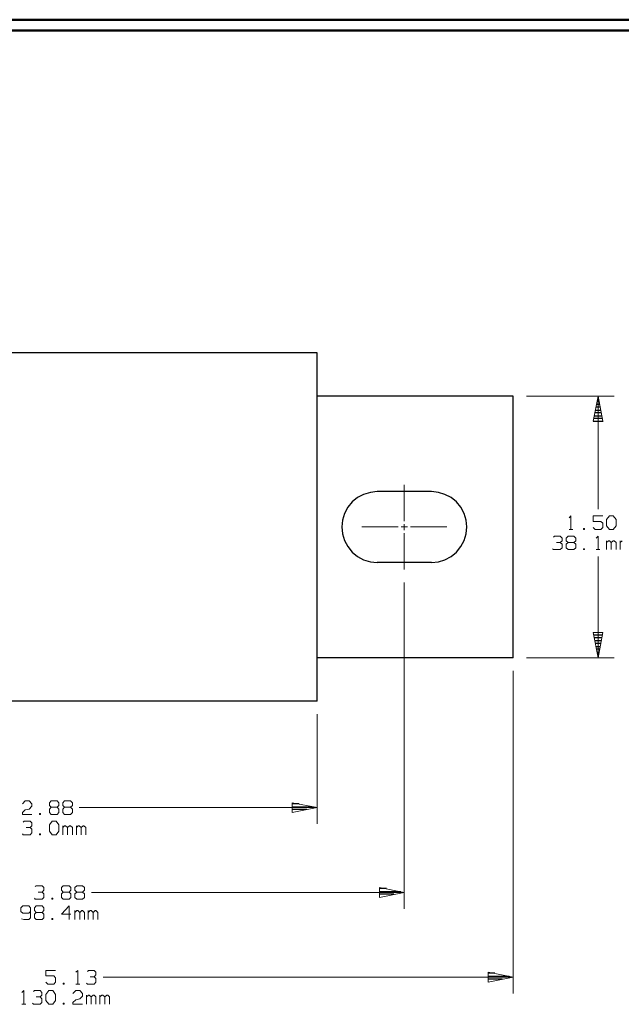
# Model space of a CAD drawing. Units: inches. Extents: x -3.57 to 3.55, y -2.65 to 2.89.
# Drawn here: x -1.46 to 0.65, y -0.68 to 2.76 of the extents above; entities that cross this region are included whole.
import ezdxf

# ---------------------------------------------------------------- set-up
doc = ezdxf.new("R2010")
doc.units = ezdxf.units.IN
doc.header["$MEASUREMENT"] = 0
doc.layers.add('Layer 1', color=7, linetype='Continuous')

msp = doc.modelspace()

# ---------------------------------------------------------------- linework, layer by layer
at = {"layer": 'Layer 1', "lineweight": 50}
for points in [[(3.5521, 2.7597), (3.5521, 2.7597), (-3.5667, 2.7597), (-3.5667, 2.7597)], [(3.5146, 2.7215), (3.5146, 2.7215), (-3.5285, 2.7215), (-3.5285, 2.7215)]]:
    msp.add_open_spline(points, degree=3, dxfattribs=at)
at = {"layer": 'Layer 1', "lineweight": 25}
for points in [[(-0.4167, 1.5951), (-0.4167, 1.5951), (-2.1681, 1.5951), (-2.1681, 1.5951)], [(-0.4167, 0.3771), (-0.4167, 0.3771), (-0.4167, 1.5951), (-0.4167, 1.5951)], [(0.2688, 1.4431), (0.2688, 1.4431), (-0.4167, 1.4431), (-0.4167, 1.4431)], [(0.2688, 0.5292), (0.2688, 0.5292), (0.2688, 1.4431), (0.2688, 1.4431)], [(0.5604, 1.4153), (0.5604, 1.4153), (0.5708, 1.4153), (0.5708, 1.4153)], [(0.5688, 1.425), (0.5688, 1.425), (0.5625, 1.425), (0.5625, 1.425)], [(0.5639, 1.4354), (0.5639, 1.4354), (0.5674, 1.4354), (0.5674, 1.4354)], [(0.5771, 1.3854), (0.5771, 1.3854), (0.5542, 1.3854), (0.5542, 1.3854)], [(0.5563, 1.3951), (0.5563, 1.3951), (0.575, 1.3951), (0.575, 1.3951)], [(0.5729, 1.4056), (0.5729, 1.4056), (0.5583, 1.4056), (0.5583, 1.4056)], [(0.5486, 1.3556), (0.5486, 1.3556), (0.5833, 1.3556), (0.5833, 1.3556)], [(0.5813, 1.3653), (0.5813, 1.3653), (0.55, 1.3653), (0.55, 1.3653)], [(0.5521, 1.375), (0.5521, 1.375), (0.5792, 1.375), (0.5792, 1.375)], [(-0.0174, 1.1097), (-0.0174, 1.1097), (-0.2069, 1.1097), (-0.2069, 1.1097)], [(-0.2076, 0.9854), (-0.2076, 0.9854), (-0.2076, 0.9854), (-0.2076, 0.9854)], [(-0.1125, 0.9854), (-0.1125, 0.9854), (-0.1125, 0.9854), (-0.1125, 0.9854)], [(-0.0174, 0.9854), (-0.0174, 0.9854), (-0.0174, 0.9854), (-0.0174, 0.9854)], [(-0.0174, 0.9854), (-0.0174, 0.9854), (-0.0174, 0.9854), (-0.0174, 0.9854)], [(-0.0174, 0.8625), (-0.0174, 0.8625), (-0.2069, 0.8625), (-0.2069, 0.8625)], [(0.55, 0.609), (0.55, 0.609), (0.5813, 0.609), (0.5813, 0.609)], [(0.5799, 0.5986), (0.5799, 0.5986), (0.5514, 0.5986), (0.5514, 0.5986)], [(0.5535, 0.5889), (0.5535, 0.5889), (0.5778, 0.5889), (0.5778, 0.5889)], [(0.5757, 0.5785), (0.5757, 0.5785), (0.5556, 0.5785), (0.5556, 0.5785)], [(0.5576, 0.5687), (0.5576, 0.5687), (0.5736, 0.5687), (0.5736, 0.5687)], [(0.5715, 0.559), (0.5715, 0.559), (0.5597, 0.559), (0.5597, 0.559)], [(-0.4167, 0.3771), (-0.4167, 0.3771), (-0.4167, 0.5292), (-0.4167, 0.5292)], [(0.2688, 0.5292), (0.2688, 0.5292), (-0.4167, 0.5292), (-0.4167, 0.5292)], [(0.5618, 0.5486), (0.5618, 0.5486), (0.5694, 0.5486), (0.5694, 0.5486)], [(0.5674, 0.5389), (0.5674, 0.5389), (0.5639, 0.5389), (0.5639, 0.5389)], [(0.566, 0.5292), (0.566, 0.5292), (0.566, 0.5292), (0.566, 0.5292)], [(-0.4167, 0.3771), (-0.4167, 0.3771), (-2.1681, 0.3771), (-2.1681, 0.3771)], [(-0.4799, 0.0181), (-0.4799, 0.0181), (-0.5035, 0.0181), (-0.5035, 0.0181)], [(-0.5035, 0.0076), (-0.5035, 0.0076), (-0.4299, 0.0076), (-0.4299, 0.0076)], [(-0.4535, -0.0021), (-0.4535, -0.0021), (-0.5035, -0.0021), (-0.5035, -0.0021)], [(-0.5035, -0.0125), (-0.5035, -0.0125), (-0.5035, -0.0125), (-0.5035, -0.0125)], [(-0.175, -0.2778), (-0.175, -0.2778), (-0.1993, -0.2778), (-0.1993, -0.2778)], [(-0.1993, -0.2882), (-0.1993, -0.2882), (-0.125, -0.2882), (-0.125, -0.2882)], [(-0.1486, -0.2979), (-0.1486, -0.2979), (-0.1993, -0.2979), (-0.1993, -0.2979)], [(-0.1993, -0.3083), (-0.1993, -0.3083), (-0.1993, -0.3083), (-0.1993, -0.3083)], [(0.2049, -0.5743), (0.2049, -0.5743), (0.1813, -0.5743), (0.1813, -0.5743)], [(0.1813, -0.5847), (0.1813, -0.5847), (0.2549, -0.5847), (0.2549, -0.5847)], [(0.2313, -0.5944), (0.2313, -0.5944), (0.1813, -0.5944), (0.1813, -0.5944)], [(0.1813, -0.6049), (0.1813, -0.6049), (0.1813, -0.6049), (0.1813, -0.6049)]]:
    msp.add_open_spline(points, degree=3, dxfattribs=at)
at = {"layer": 'Layer 1', "lineweight": 13}
for points in [[(0.3146, 1.4431), (0.3146, 1.4431), (0.6222, 1.4431), (0.6222, 1.4431)], [(0.5653, 1.4431), (0.5653, 1.4431), (0.5653, 1.0479), (0.5653, 1.0479)], [(-0.1125, 1.0069), (-0.1125, 1.0069), (-0.1125, 1.134), (-0.1125, 1.134)], [(0.4639, 1.0181), (0.4639, 1.0181), (0.4708, 1.025), (0.4708, 1.025)], [(0.4708, 1.025), (0.4708, 1.025), (0.4708, 0.9778), (0.4708, 0.9778)], [(0.5819, 1.025), (0.5819, 1.025), (0.5479, 1.025), (0.5479, 1.025)], [(0.5479, 1.025), (0.5479, 1.025), (0.5479, 1.0056), (0.5479, 1.0056)], [(0.5479, 1.0056), (0.5479, 1.0056), (0.575, 1.0056), (0.575, 1.0056)], [(0.575, 1.0056), (0.575, 1.0056), (0.5819, 0.9993), (0.5819, 0.9993)], [(0.5819, 0.9993), (0.5819, 0.9993), (0.5819, 0.984), (0.5819, 0.984)], [(0.5951, 1.0118), (0.5951, 1.0118), (0.6056, 1.025), (0.6056, 1.025)], [(0.5951, 0.9903), (0.5951, 0.9903), (0.5951, 1.0118), (0.5951, 1.0118)], [(0.6056, 1.025), (0.6056, 1.025), (0.6188, 1.025), (0.6188, 1.025)], [(0.6188, 1.025), (0.6188, 1.025), (0.6292, 1.0118), (0.6292, 1.0118)], [(0.6292, 1.0118), (0.6292, 1.0118), (0.6292, 0.9903), (0.6292, 0.9903)], [(-0.2604, 0.9861), (-0.2604, 0.9861), (-0.1333, 0.9861), (-0.1333, 0.9861)], [(-0.1229, 0.9861), (-0.1229, 0.9861), (-0.1014, 0.9861), (-0.1014, 0.9861)], [(-0.1125, 0.975), (-0.1125, 0.975), (-0.1125, 0.9965), (-0.1125, 0.9965)], [(-0.1125, 0.8375), (-0.1125, 0.8375), (-0.1125, 0.9646), (-0.1125, 0.9646)], [(-0.091, 0.9861), (-0.091, 0.9861), (0.0361, 0.9861), (0.0361, 0.9861)], [(0.4639, 0.9778), (0.4639, 0.9778), (0.4771, 0.9778), (0.4771, 0.9778)], [(0.5181, 0.9806), (0.5181, 0.9806), (0.5146, 0.9806), (0.5146, 0.9806)], [(0.5146, 0.9806), (0.5146, 0.9806), (0.5146, 0.9778), (0.5146, 0.9778)], [(0.5146, 0.9778), (0.5146, 0.9778), (0.5181, 0.9778), (0.5181, 0.9778)], [(0.5181, 0.9778), (0.5181, 0.9778), (0.5181, 0.9806), (0.5181, 0.9806)], [(0.5549, 0.9778), (0.5549, 0.9778), (0.5479, 0.984), (0.5479, 0.984)], [(0.575, 0.9778), (0.575, 0.9778), (0.5549, 0.9778), (0.5549, 0.9778)], [(0.5819, 0.984), (0.5819, 0.984), (0.575, 0.9778), (0.575, 0.9778)], [(0.6056, 0.9778), (0.6056, 0.9778), (0.5951, 0.9903), (0.5951, 0.9903)], [(0.6188, 0.9778), (0.6188, 0.9778), (0.6056, 0.9778), (0.6056, 0.9778)], [(0.6292, 0.9903), (0.6292, 0.9903), (0.6188, 0.9778), (0.6188, 0.9778)], [(0.4097, 0.9507), (0.4097, 0.9507), (0.4132, 0.9542), (0.4132, 0.9542)], [(0.4132, 0.9542), (0.4132, 0.9542), (0.4333, 0.9542), (0.4333, 0.9542)], [(0.4201, 0.9319), (0.4201, 0.9319), (0.4333, 0.9319), (0.4333, 0.9319)], [(0.4333, 0.9542), (0.4333, 0.9542), (0.4403, 0.9472), (0.4403, 0.9472)], [(0.4333, 0.9319), (0.4333, 0.9319), (0.4403, 0.9382), (0.4403, 0.9382)], [(0.4333, 0.9319), (0.4333, 0.9319), (0.4403, 0.9257), (0.4403, 0.9257)], [(0.4403, 0.9472), (0.4403, 0.9472), (0.4403, 0.9382), (0.4403, 0.9382)], [(0.4535, 0.9472), (0.4535, 0.9472), (0.4604, 0.9542), (0.4604, 0.9542)], [(0.4535, 0.9382), (0.4535, 0.9382), (0.4535, 0.9472), (0.4535, 0.9472)], [(0.4604, 0.9319), (0.4604, 0.9319), (0.4535, 0.9382), (0.4535, 0.9382)], [(0.4604, 0.9319), (0.4604, 0.9319), (0.4535, 0.9257), (0.4535, 0.9257)], [(0.4604, 0.9542), (0.4604, 0.9542), (0.4806, 0.9542), (0.4806, 0.9542)], [(0.4806, 0.9319), (0.4806, 0.9319), (0.4604, 0.9319), (0.4604, 0.9319)], [(0.4806, 0.9542), (0.4806, 0.9542), (0.4875, 0.9472), (0.4875, 0.9472)], [(0.4875, 0.9382), (0.4875, 0.9382), (0.4806, 0.9319), (0.4806, 0.9319)], [(0.4875, 0.9257), (0.4875, 0.9257), (0.4806, 0.9319), (0.4806, 0.9319)], [(0.4875, 0.9472), (0.4875, 0.9472), (0.4875, 0.9382), (0.4875, 0.9382)], [(0.5583, 0.9472), (0.5583, 0.9472), (0.5653, 0.9542), (0.5653, 0.9542)], [(0.5653, 0.9542), (0.5653, 0.9542), (0.5653, 0.9069), (0.5653, 0.9069)], [(0.5951, 0.9069), (0.5951, 0.9069), (0.5951, 0.9382), (0.5951, 0.9382)], [(0.6021, 0.9382), (0.6021, 0.9382), (0.5951, 0.9319), (0.5951, 0.9319)], [(0.6056, 0.9382), (0.6056, 0.9382), (0.6021, 0.9382), (0.6021, 0.9382)], [(0.6118, 0.9319), (0.6118, 0.9319), (0.6056, 0.9382), (0.6056, 0.9382)], [(0.6188, 0.9382), (0.6188, 0.9382), (0.6118, 0.9319), (0.6118, 0.9319)], [(0.6118, 0.9069), (0.6118, 0.9069), (0.6118, 0.9319), (0.6118, 0.9319)], [(0.6222, 0.9382), (0.6222, 0.9382), (0.6188, 0.9382), (0.6188, 0.9382)], [(0.6292, 0.9319), (0.6292, 0.9319), (0.6222, 0.9382), (0.6222, 0.9382)], [(0.6292, 0.9069), (0.6292, 0.9069), (0.6292, 0.9319), (0.6292, 0.9319)], [(0.6424, 0.9069), (0.6424, 0.9069), (0.6424, 0.9382), (0.6424, 0.9382)], [(0.6493, 0.9382), (0.6493, 0.9382), (0.6424, 0.9319), (0.6424, 0.9319)], [(0.4097, 0.9069), (0.4097, 0.9069), (0.4063, 0.9097), (0.4063, 0.9097)], [(0.4333, 0.9069), (0.4333, 0.9069), (0.4097, 0.9069), (0.4097, 0.9069)], [(0.4403, 0.9132), (0.4403, 0.9132), (0.4333, 0.9069), (0.4333, 0.9069)], [(0.4403, 0.9257), (0.4403, 0.9257), (0.4403, 0.9132), (0.4403, 0.9132)], [(0.4535, 0.9257), (0.4535, 0.9257), (0.4535, 0.9132), (0.4535, 0.9132)], [(0.4535, 0.9132), (0.4535, 0.9132), (0.4604, 0.9069), (0.4604, 0.9069)], [(0.4604, 0.9069), (0.4604, 0.9069), (0.4806, 0.9069), (0.4806, 0.9069)], [(0.4806, 0.9069), (0.4806, 0.9069), (0.4875, 0.9132), (0.4875, 0.9132)], [(0.4875, 0.9132), (0.4875, 0.9132), (0.4875, 0.9257), (0.4875, 0.9257)], [(0.5181, 0.9097), (0.5181, 0.9097), (0.5146, 0.9097), (0.5146, 0.9097)], [(0.5146, 0.9097), (0.5146, 0.9097), (0.5146, 0.9069), (0.5146, 0.9069)], [(0.5146, 0.9069), (0.5146, 0.9069), (0.5181, 0.9069), (0.5181, 0.9069)], [(0.5181, 0.9069), (0.5181, 0.9069), (0.5181, 0.9097), (0.5181, 0.9097)], [(0.5583, 0.9069), (0.5583, 0.9069), (0.5715, 0.9069), (0.5715, 0.9069)], [(0.5653, 0.8833), (0.5653, 0.8833), (0.5653, 0.5292), (0.5653, 0.5292)], [(-0.1125, 0.7917), (-0.1125, 0.7917), (-0.1125, -0.3486), (-0.1125, -0.3486)], [(0.3146, 0.5292), (0.3146, 0.5292), (0.6222, 0.5292), (0.6222, 0.5292)], [(0.2688, 0.4833), (0.2688, 0.4833), (0.2688, -0.6451), (0.2688, -0.6451)], [(-0.4167, 0.3312), (-0.4167, 0.3312), (-0.4167, -0.0521), (-0.4167, -0.0521)], [(-1.4486, 0.0187), (-1.4486, 0.0187), (-1.4389, 0.0285), (-1.4389, 0.0285)], [(-1.4389, 0.0285), (-1.4389, 0.0285), (-1.425, 0.0285), (-1.425, 0.0285)], [(-1.4389, -0.0028), (-1.4389, -0.0028), (-1.425, 0), (-1.425, 0)], [(-1.425, 0.0285), (-1.425, 0.0285), (-1.4153, 0.0187), (-1.4153, 0.0187)], [(-1.4153, 0.0097), (-1.4153, 0.0097), (-1.425, 0), (-1.425, 0)], [(-1.4153, 0.0187), (-1.4153, 0.0187), (-1.4153, 0.0097), (-1.4153, 0.0097)], [(-1.3542, 0.0222), (-1.3542, 0.0222), (-1.3479, 0.0285), (-1.3479, 0.0285)], [(-1.3542, 0.0125), (-1.3542, 0.0125), (-1.3542, 0.0222), (-1.3542, 0.0222)], [(-1.3479, 0.0062), (-1.3479, 0.0062), (-1.3542, 0.0125), (-1.3542, 0.0125)], [(-1.3479, 0.0062), (-1.3479, 0.0062), (-1.3542, 0), (-1.3542, 0)], [(-1.3542, 0), (-1.3542, 0), (-1.3542, -0.0125), (-1.3542, -0.0125)], [(-1.3479, 0.0285), (-1.3479, 0.0285), (-1.3271, 0.0285), (-1.3271, 0.0285)], [(-1.3271, 0.0062), (-1.3271, 0.0062), (-1.3479, 0.0062), (-1.3479, 0.0062)], [(-1.3271, 0.0285), (-1.3271, 0.0285), (-1.3208, 0.0222), (-1.3208, 0.0222)], [(-1.3208, 0.0125), (-1.3208, 0.0125), (-1.3271, 0.0062), (-1.3271, 0.0062)], [(-1.3208, 0), (-1.3208, 0), (-1.3271, 0.0062), (-1.3271, 0.0062)], [(-1.3208, 0.0222), (-1.3208, 0.0222), (-1.3208, 0.0125), (-1.3208, 0.0125)], [(-1.3208, -0.0125), (-1.3208, -0.0125), (-1.3208, 0), (-1.3208, 0)], [(-1.3069, 0.0222), (-1.3069, 0.0222), (-1.3007, 0.0285), (-1.3007, 0.0285)], [(-1.3069, 0.0125), (-1.3069, 0.0125), (-1.3069, 0.0222), (-1.3069, 0.0222)], [(-1.3007, 0.0062), (-1.3007, 0.0062), (-1.3069, 0.0125), (-1.3069, 0.0125)], [(-1.3007, 0.0062), (-1.3007, 0.0062), (-1.3069, 0), (-1.3069, 0)], [(-1.3069, 0), (-1.3069, 0), (-1.3069, -0.0125), (-1.3069, -0.0125)], [(-1.3007, 0.0285), (-1.3007, 0.0285), (-1.2806, 0.0285), (-1.2806, 0.0285)], [(-1.2806, 0.0062), (-1.2806, 0.0062), (-1.3007, 0.0062), (-1.3007, 0.0062)], [(-1.2806, 0.0285), (-1.2806, 0.0285), (-1.2736, 0.0222), (-1.2736, 0.0222)], [(-1.2736, 0.0125), (-1.2736, 0.0125), (-1.2806, 0.0062), (-1.2806, 0.0062)], [(-1.2736, 0), (-1.2736, 0), (-1.2806, 0.0062), (-1.2806, 0.0062)], [(-1.2736, 0.0222), (-1.2736, 0.0222), (-1.2736, 0.0125), (-1.2736, 0.0125)], [(-1.2736, -0.0125), (-1.2736, -0.0125), (-1.2736, 0), (-1.2736, 0)], [(-0.4167, 0.0049), (-0.4167, 0.0049), (-1.2493, 0.0049), (-1.2493, 0.0049)], [(-1.4486, -0.0125), (-1.4486, -0.0125), (-1.4389, -0.0028), (-1.4389, -0.0028)], [(-1.4486, -0.0188), (-1.4486, -0.0188), (-1.4486, -0.0125), (-1.4486, -0.0125)], [(-1.4153, -0.0188), (-1.4153, -0.0188), (-1.4486, -0.0188), (-1.4486, -0.0188)], [(-1.3847, -0.0153), (-1.3847, -0.0153), (-1.3882, -0.0153), (-1.3882, -0.0153)], [(-1.3882, -0.0153), (-1.3882, -0.0153), (-1.3882, -0.0188), (-1.3882, -0.0188)], [(-1.3882, -0.0188), (-1.3882, -0.0188), (-1.3847, -0.0188), (-1.3847, -0.0188)], [(-1.3847, -0.0188), (-1.3847, -0.0188), (-1.3847, -0.0153), (-1.3847, -0.0153)], [(-1.3542, -0.0125), (-1.3542, -0.0125), (-1.3479, -0.0188), (-1.3479, -0.0188)], [(-1.3479, -0.0188), (-1.3479, -0.0188), (-1.3271, -0.0188), (-1.3271, -0.0188)], [(-1.3271, -0.0188), (-1.3271, -0.0188), (-1.3208, -0.0125), (-1.3208, -0.0125)], [(-1.3069, -0.0125), (-1.3069, -0.0125), (-1.3007, -0.0188), (-1.3007, -0.0188)], [(-1.3007, -0.0188), (-1.3007, -0.0188), (-1.2806, -0.0188), (-1.2806, -0.0188)], [(-1.2806, -0.0188), (-1.2806, -0.0188), (-1.2736, -0.0125), (-1.2736, -0.0125)], [(-1.4458, -0.0458), (-1.4458, -0.0458), (-1.4424, -0.0424), (-1.4424, -0.0424)], [(-1.4424, -0.0424), (-1.4424, -0.0424), (-1.4215, -0.0424), (-1.4215, -0.0424)], [(-1.4354, -0.0646), (-1.4354, -0.0646), (-1.4215, -0.0646), (-1.4215, -0.0646)], [(-1.4215, -0.0424), (-1.4215, -0.0424), (-1.4153, -0.0486), (-1.4153, -0.0486)], [(-1.4215, -0.0646), (-1.4215, -0.0646), (-1.4153, -0.0583), (-1.4153, -0.0583)], [(-1.4215, -0.0646), (-1.4215, -0.0646), (-1.4153, -0.0708), (-1.4153, -0.0708)], [(-1.4153, -0.0486), (-1.4153, -0.0486), (-1.4153, -0.0583), (-1.4153, -0.0583)], [(-1.3542, -0.0549), (-1.3542, -0.0549), (-1.3444, -0.0424), (-1.3444, -0.0424)], [(-1.3542, -0.0771), (-1.3542, -0.0771), (-1.3542, -0.0549), (-1.3542, -0.0549)], [(-1.3444, -0.0424), (-1.3444, -0.0424), (-1.3306, -0.0424), (-1.3306, -0.0424)], [(-1.3306, -0.0424), (-1.3306, -0.0424), (-1.3208, -0.0549), (-1.3208, -0.0549)], [(-1.3208, -0.0549), (-1.3208, -0.0549), (-1.3208, -0.0771), (-1.3208, -0.0771)], [(-1.3069, -0.0896), (-1.3069, -0.0896), (-1.3069, -0.0583), (-1.3069, -0.0583)], [(-1.3007, -0.0583), (-1.3007, -0.0583), (-1.3069, -0.0646), (-1.3069, -0.0646)], [(-1.2972, -0.0583), (-1.2972, -0.0583), (-1.3007, -0.0583), (-1.3007, -0.0583)], [(-1.2903, -0.0646), (-1.2903, -0.0646), (-1.2972, -0.0583), (-1.2972, -0.0583)], [(-1.2833, -0.0583), (-1.2833, -0.0583), (-1.2903, -0.0646), (-1.2903, -0.0646)], [(-1.2903, -0.0896), (-1.2903, -0.0896), (-1.2903, -0.0646), (-1.2903, -0.0646)], [(-1.2806, -0.0583), (-1.2806, -0.0583), (-1.2833, -0.0583), (-1.2833, -0.0583)], [(-1.2736, -0.0646), (-1.2736, -0.0646), (-1.2806, -0.0583), (-1.2806, -0.0583)], [(-1.2736, -0.0896), (-1.2736, -0.0896), (-1.2736, -0.0646), (-1.2736, -0.0646)], [(-1.2597, -0.0896), (-1.2597, -0.0896), (-1.2597, -0.0583), (-1.2597, -0.0583)], [(-1.2535, -0.0583), (-1.2535, -0.0583), (-1.2597, -0.0646), (-1.2597, -0.0646)], [(-1.25, -0.0583), (-1.25, -0.0583), (-1.2535, -0.0583), (-1.2535, -0.0583)], [(-1.2431, -0.0646), (-1.2431, -0.0646), (-1.25, -0.0583), (-1.25, -0.0583)], [(-1.2361, -0.0583), (-1.2361, -0.0583), (-1.2431, -0.0646), (-1.2431, -0.0646)], [(-1.2431, -0.0896), (-1.2431, -0.0896), (-1.2431, -0.0646), (-1.2431, -0.0646)], [(-1.2333, -0.0583), (-1.2333, -0.0583), (-1.2361, -0.0583), (-1.2361, -0.0583)], [(-1.2264, -0.0646), (-1.2264, -0.0646), (-1.2333, -0.0583), (-1.2333, -0.0583)], [(-1.2264, -0.0896), (-1.2264, -0.0896), (-1.2264, -0.0646), (-1.2264, -0.0646)], [(-1.4458, -0.0896), (-1.4458, -0.0896), (-1.4486, -0.0861), (-1.4486, -0.0861)], [(-1.4215, -0.0896), (-1.4215, -0.0896), (-1.4458, -0.0896), (-1.4458, -0.0896)], [(-1.4153, -0.0833), (-1.4153, -0.0833), (-1.4215, -0.0896), (-1.4215, -0.0896)], [(-1.4153, -0.0708), (-1.4153, -0.0708), (-1.4153, -0.0833), (-1.4153, -0.0833)], [(-1.3847, -0.0861), (-1.3847, -0.0861), (-1.3882, -0.0861), (-1.3882, -0.0861)], [(-1.3882, -0.0861), (-1.3882, -0.0861), (-1.3882, -0.0896), (-1.3882, -0.0896)], [(-1.3882, -0.0896), (-1.3882, -0.0896), (-1.3847, -0.0896), (-1.3847, -0.0896)], [(-1.3847, -0.0896), (-1.3847, -0.0896), (-1.3847, -0.0861), (-1.3847, -0.0861)], [(-1.3444, -0.0896), (-1.3444, -0.0896), (-1.3542, -0.0771), (-1.3542, -0.0771)], [(-1.3306, -0.0896), (-1.3306, -0.0896), (-1.3444, -0.0896), (-1.3444, -0.0896)], [(-1.3208, -0.0771), (-1.3208, -0.0771), (-1.3306, -0.0896), (-1.3306, -0.0896)], [(-1.4035, -0.2708), (-1.4035, -0.2708), (-1.4, -0.2681), (-1.4, -0.2681)], [(-1.4, -0.2681), (-1.4, -0.2681), (-1.3792, -0.2681), (-1.3792, -0.2681)], [(-1.3792, -0.2681), (-1.3792, -0.2681), (-1.3729, -0.2743), (-1.3729, -0.2743)], [(-1.3729, -0.2743), (-1.3729, -0.2743), (-1.3729, -0.2833), (-1.3729, -0.2833)], [(-1.3118, -0.2743), (-1.3118, -0.2743), (-1.3056, -0.2681), (-1.3056, -0.2681)], [(-1.3118, -0.2833), (-1.3118, -0.2833), (-1.3118, -0.2743), (-1.3118, -0.2743)], [(-1.3056, -0.2681), (-1.3056, -0.2681), (-1.2854, -0.2681), (-1.2854, -0.2681)], [(-1.2854, -0.2681), (-1.2854, -0.2681), (-1.2785, -0.2743), (-1.2785, -0.2743)], [(-1.2785, -0.2743), (-1.2785, -0.2743), (-1.2785, -0.2833), (-1.2785, -0.2833)], [(-1.2646, -0.2743), (-1.2646, -0.2743), (-1.2583, -0.2681), (-1.2583, -0.2681)], [(-1.2646, -0.2833), (-1.2646, -0.2833), (-1.2646, -0.2743), (-1.2646, -0.2743)], [(-1.2583, -0.2681), (-1.2583, -0.2681), (-1.2382, -0.2681), (-1.2382, -0.2681)], [(-1.2382, -0.2681), (-1.2382, -0.2681), (-1.2312, -0.2743), (-1.2312, -0.2743)], [(-1.2312, -0.2743), (-1.2312, -0.2743), (-1.2312, -0.2833), (-1.2312, -0.2833)], [(-1.3931, -0.2903), (-1.3931, -0.2903), (-1.3792, -0.2903), (-1.3792, -0.2903)], [(-1.3792, -0.2903), (-1.3792, -0.2903), (-1.3729, -0.2833), (-1.3729, -0.2833)], [(-1.3792, -0.2903), (-1.3792, -0.2903), (-1.3729, -0.2965), (-1.3729, -0.2965)], [(-1.3729, -0.309), (-1.3729, -0.309), (-1.3792, -0.3153), (-1.3792, -0.3153)], [(-1.3729, -0.2965), (-1.3729, -0.2965), (-1.3729, -0.309), (-1.3729, -0.309)], [(-1.3056, -0.2903), (-1.3056, -0.2903), (-1.3118, -0.2833), (-1.3118, -0.2833)], [(-1.3056, -0.2903), (-1.3056, -0.2903), (-1.3118, -0.2965), (-1.3118, -0.2965)], [(-1.3118, -0.2965), (-1.3118, -0.2965), (-1.3118, -0.309), (-1.3118, -0.309)], [(-1.3118, -0.309), (-1.3118, -0.309), (-1.3056, -0.3153), (-1.3056, -0.3153)], [(-1.2854, -0.2903), (-1.2854, -0.2903), (-1.3056, -0.2903), (-1.3056, -0.2903)], [(-1.2785, -0.2833), (-1.2785, -0.2833), (-1.2854, -0.2903), (-1.2854, -0.2903)], [(-1.2785, -0.2965), (-1.2785, -0.2965), (-1.2854, -0.2903), (-1.2854, -0.2903)], [(-1.2854, -0.3153), (-1.2854, -0.3153), (-1.2785, -0.309), (-1.2785, -0.309)], [(-1.2785, -0.309), (-1.2785, -0.309), (-1.2785, -0.2965), (-1.2785, -0.2965)], [(-1.2583, -0.2903), (-1.2583, -0.2903), (-1.2646, -0.2833), (-1.2646, -0.2833)], [(-1.2583, -0.2903), (-1.2583, -0.2903), (-1.2646, -0.2965), (-1.2646, -0.2965)], [(-1.2646, -0.2965), (-1.2646, -0.2965), (-1.2646, -0.309), (-1.2646, -0.309)], [(-1.2646, -0.309), (-1.2646, -0.309), (-1.2583, -0.3153), (-1.2583, -0.3153)], [(-1.2382, -0.2903), (-1.2382, -0.2903), (-1.2583, -0.2903), (-1.2583, -0.2903)], [(-1.2312, -0.2833), (-1.2312, -0.2833), (-1.2382, -0.2903), (-1.2382, -0.2903)], [(-1.2312, -0.2965), (-1.2312, -0.2965), (-1.2382, -0.2903), (-1.2382, -0.2903)], [(-1.2382, -0.3153), (-1.2382, -0.3153), (-1.2312, -0.309), (-1.2312, -0.309)], [(-1.2312, -0.309), (-1.2312, -0.309), (-1.2312, -0.2965), (-1.2312, -0.2965)], [(-0.1125, -0.2917), (-0.1125, -0.2917), (-1.2069, -0.2917), (-1.2069, -0.2917)], [(-1.4472, -0.3389), (-1.4472, -0.3389), (-1.4535, -0.3451), (-1.4535, -0.3451)], [(-1.4264, -0.3389), (-1.4264, -0.3389), (-1.4472, -0.3389), (-1.4472, -0.3389)], [(-1.4201, -0.3451), (-1.4201, -0.3451), (-1.4264, -0.3389), (-1.4264, -0.3389)], [(-1.4035, -0.3153), (-1.4035, -0.3153), (-1.4062, -0.3118), (-1.4062, -0.3118)], [(-1.4062, -0.3451), (-1.4062, -0.3451), (-1.4, -0.3389), (-1.4, -0.3389)], [(-1.3792, -0.3153), (-1.3792, -0.3153), (-1.4035, -0.3153), (-1.4035, -0.3153)], [(-1.4, -0.3389), (-1.4, -0.3389), (-1.3792, -0.3389), (-1.3792, -0.3389)], [(-1.3792, -0.3389), (-1.3792, -0.3389), (-1.3729, -0.3451), (-1.3729, -0.3451)], [(-1.3424, -0.3118), (-1.3424, -0.3118), (-1.3458, -0.3118), (-1.3458, -0.3118)], [(-1.3458, -0.3118), (-1.3458, -0.3118), (-1.3458, -0.3153), (-1.3458, -0.3153)], [(-1.3458, -0.3153), (-1.3458, -0.3153), (-1.3424, -0.3153), (-1.3424, -0.3153)], [(-1.3424, -0.3153), (-1.3424, -0.3153), (-1.3424, -0.3118), (-1.3424, -0.3118)], [(-1.2854, -0.3389), (-1.2854, -0.3389), (-1.3118, -0.3674), (-1.3118, -0.3674)], [(-1.3056, -0.3153), (-1.3056, -0.3153), (-1.2854, -0.3153), (-1.2854, -0.3153)], [(-1.2854, -0.3861), (-1.2854, -0.3861), (-1.2854, -0.3389), (-1.2854, -0.3389)], [(-1.2583, -0.3153), (-1.2583, -0.3153), (-1.2382, -0.3153), (-1.2382, -0.3153)], [(-1.4535, -0.3451), (-1.4535, -0.3451), (-1.4535, -0.3576), (-1.4535, -0.3576)], [(-1.4535, -0.3576), (-1.4535, -0.3576), (-1.4472, -0.3639), (-1.4472, -0.3639)], [(-1.4472, -0.3639), (-1.4472, -0.3639), (-1.4264, -0.3639), (-1.4264, -0.3639)], [(-1.4264, -0.3639), (-1.4264, -0.3639), (-1.4201, -0.3576), (-1.4201, -0.3576)], [(-1.4201, -0.3451), (-1.4201, -0.3451), (-1.4201, -0.3799), (-1.4201, -0.3799)], [(-1.4062, -0.3542), (-1.4062, -0.3542), (-1.4062, -0.3451), (-1.4062, -0.3451)], [(-1.4, -0.3611), (-1.4, -0.3611), (-1.4062, -0.3542), (-1.4062, -0.3542)], [(-1.4, -0.3611), (-1.4, -0.3611), (-1.4062, -0.3674), (-1.4062, -0.3674)], [(-1.4062, -0.3674), (-1.4062, -0.3674), (-1.4062, -0.3799), (-1.4062, -0.3799)], [(-1.3792, -0.3611), (-1.3792, -0.3611), (-1.4, -0.3611), (-1.4, -0.3611)], [(-1.3729, -0.3542), (-1.3729, -0.3542), (-1.3792, -0.3611), (-1.3792, -0.3611)], [(-1.3729, -0.3674), (-1.3729, -0.3674), (-1.3792, -0.3611), (-1.3792, -0.3611)], [(-1.3729, -0.3451), (-1.3729, -0.3451), (-1.3729, -0.3542), (-1.3729, -0.3542)], [(-1.3729, -0.3799), (-1.3729, -0.3799), (-1.3729, -0.3674), (-1.3729, -0.3674)], [(-1.3118, -0.3674), (-1.3118, -0.3674), (-1.2785, -0.3674), (-1.2785, -0.3674)], [(-1.2646, -0.3861), (-1.2646, -0.3861), (-1.2646, -0.3542), (-1.2646, -0.3542)], [(-1.2583, -0.3542), (-1.2583, -0.3542), (-1.2646, -0.3611), (-1.2646, -0.3611)], [(-1.2549, -0.3542), (-1.2549, -0.3542), (-1.2583, -0.3542), (-1.2583, -0.3542)], [(-1.2479, -0.3611), (-1.2479, -0.3611), (-1.2549, -0.3542), (-1.2549, -0.3542)], [(-1.241, -0.3542), (-1.241, -0.3542), (-1.2479, -0.3611), (-1.2479, -0.3611)], [(-1.2479, -0.3861), (-1.2479, -0.3861), (-1.2479, -0.3611), (-1.2479, -0.3611)], [(-1.2382, -0.3542), (-1.2382, -0.3542), (-1.241, -0.3542), (-1.241, -0.3542)], [(-1.2312, -0.3611), (-1.2312, -0.3611), (-1.2382, -0.3542), (-1.2382, -0.3542)], [(-1.2312, -0.3861), (-1.2312, -0.3861), (-1.2312, -0.3611), (-1.2312, -0.3611)], [(-1.2181, -0.3861), (-1.2181, -0.3861), (-1.2181, -0.3542), (-1.2181, -0.3542)], [(-1.2111, -0.3542), (-1.2111, -0.3542), (-1.2181, -0.3611), (-1.2181, -0.3611)], [(-1.2076, -0.3542), (-1.2076, -0.3542), (-1.2111, -0.3542), (-1.2111, -0.3542)], [(-1.2007, -0.3611), (-1.2007, -0.3611), (-1.2076, -0.3542), (-1.2076, -0.3542)], [(-1.1937, -0.3542), (-1.1937, -0.3542), (-1.2007, -0.3611), (-1.2007, -0.3611)], [(-1.2007, -0.3861), (-1.2007, -0.3861), (-1.2007, -0.3611), (-1.2007, -0.3611)], [(-1.191, -0.3542), (-1.191, -0.3542), (-1.1937, -0.3542), (-1.1937, -0.3542)], [(-1.184, -0.3611), (-1.184, -0.3611), (-1.191, -0.3542), (-1.191, -0.3542)], [(-1.184, -0.3861), (-1.184, -0.3861), (-1.184, -0.3611), (-1.184, -0.3611)], [(-1.4437, -0.3861), (-1.4437, -0.3861), (-1.4521, -0.384), (-1.4521, -0.384)], [(-1.4264, -0.3861), (-1.4264, -0.3861), (-1.4437, -0.3861), (-1.4437, -0.3861)], [(-1.4201, -0.3799), (-1.4201, -0.3799), (-1.4264, -0.3861), (-1.4264, -0.3861)], [(-1.4062, -0.3799), (-1.4062, -0.3799), (-1.4, -0.3861), (-1.4, -0.3861)], [(-1.4, -0.3861), (-1.4, -0.3861), (-1.3792, -0.3861), (-1.3792, -0.3861)], [(-1.3792, -0.3861), (-1.3792, -0.3861), (-1.3729, -0.3799), (-1.3729, -0.3799)], [(-1.3424, -0.3826), (-1.3424, -0.3826), (-1.3458, -0.3826), (-1.3458, -0.3826)], [(-1.3458, -0.3826), (-1.3458, -0.3826), (-1.3458, -0.3861), (-1.3458, -0.3861)], [(-1.3458, -0.3861), (-1.3458, -0.3861), (-1.3424, -0.3861), (-1.3424, -0.3861)], [(-1.3424, -0.3861), (-1.3424, -0.3861), (-1.3424, -0.3826), (-1.3424, -0.3826)], [(-1.3326, -0.5646), (-1.3326, -0.5646), (-1.366, -0.5646), (-1.366, -0.5646)], [(-1.366, -0.5646), (-1.366, -0.5646), (-1.366, -0.5833), (-1.366, -0.5833)], [(-1.366, -0.5833), (-1.366, -0.5833), (-1.3389, -0.5833), (-1.3389, -0.5833)], [(-1.3389, -0.5833), (-1.3389, -0.5833), (-1.3326, -0.5896), (-1.3326, -0.5896)], [(-1.2618, -0.5708), (-1.2618, -0.5708), (-1.2549, -0.5646), (-1.2549, -0.5646)], [(-1.2549, -0.5646), (-1.2549, -0.5646), (-1.2549, -0.6118), (-1.2549, -0.6118)], [(-1.2208, -0.5674), (-1.2208, -0.5674), (-1.2174, -0.5646), (-1.2174, -0.5646)], [(-1.2174, -0.5646), (-1.2174, -0.5646), (-1.1972, -0.5646), (-1.1972, -0.5646)], [(-1.1972, -0.5646), (-1.1972, -0.5646), (-1.191, -0.5708), (-1.191, -0.5708)], [(-1.1972, -0.5861), (-1.1972, -0.5861), (-1.191, -0.5799), (-1.191, -0.5799)], [(-1.191, -0.5708), (-1.191, -0.5708), (-1.191, -0.5799), (-1.191, -0.5799)], [(-1.359, -0.6118), (-1.359, -0.6118), (-1.366, -0.6056), (-1.366, -0.6056)], [(-1.3389, -0.6118), (-1.3389, -0.6118), (-1.359, -0.6118), (-1.359, -0.6118)], [(-1.3326, -0.6056), (-1.3326, -0.6056), (-1.3389, -0.6118), (-1.3389, -0.6118)], [(-1.3326, -0.5896), (-1.3326, -0.5896), (-1.3326, -0.6056), (-1.3326, -0.6056)], [(-1.3021, -0.6083), (-1.3021, -0.6083), (-1.3056, -0.6083), (-1.3056, -0.6083)], [(-1.3056, -0.6083), (-1.3056, -0.6083), (-1.3056, -0.6118), (-1.3056, -0.6118)], [(-1.3056, -0.6118), (-1.3056, -0.6118), (-1.3021, -0.6118), (-1.3021, -0.6118)], [(-1.3021, -0.6118), (-1.3021, -0.6118), (-1.3021, -0.6083), (-1.3021, -0.6083)], [(-1.2618, -0.6118), (-1.2618, -0.6118), (-1.2479, -0.6118), (-1.2479, -0.6118)], [(-1.2208, -0.6118), (-1.2208, -0.6118), (-1.2243, -0.6083), (-1.2243, -0.6083)], [(-1.1972, -0.6118), (-1.1972, -0.6118), (-1.2208, -0.6118), (-1.2208, -0.6118)], [(-1.2111, -0.5861), (-1.2111, -0.5861), (-1.1972, -0.5861), (-1.1972, -0.5861)], [(-1.1972, -0.5861), (-1.1972, -0.5861), (-1.191, -0.5924), (-1.191, -0.5924)], [(-1.191, -0.6056), (-1.191, -0.6056), (-1.1972, -0.6118), (-1.1972, -0.6118)], [(-1.191, -0.5924), (-1.191, -0.5924), (-1.191, -0.6056), (-1.191, -0.6056)], [(0.2688, -0.5882), (0.2688, -0.5882), (-1.166, -0.5882), (-1.166, -0.5882)], [(-1.45, -0.6417), (-1.45, -0.6417), (-1.4437, -0.6347), (-1.4437, -0.6347)], [(-1.4437, -0.6347), (-1.4437, -0.6347), (-1.4437, -0.6826), (-1.4437, -0.6826)], [(-1.4097, -0.6382), (-1.4097, -0.6382), (-1.4062, -0.6347), (-1.4062, -0.6347)], [(-1.4062, -0.6347), (-1.4062, -0.6347), (-1.3861, -0.6347), (-1.3861, -0.6347)], [(-1.3861, -0.6347), (-1.3861, -0.6347), (-1.3799, -0.6417), (-1.3799, -0.6417)], [(-1.3861, -0.6569), (-1.3861, -0.6569), (-1.3799, -0.6507), (-1.3799, -0.6507)], [(-1.3799, -0.6417), (-1.3799, -0.6417), (-1.3799, -0.6507), (-1.3799, -0.6507)], [(-1.366, -0.6479), (-1.366, -0.6479), (-1.3556, -0.6347), (-1.3556, -0.6347)], [(-1.366, -0.6694), (-1.366, -0.6694), (-1.366, -0.6479), (-1.366, -0.6479)], [(-1.3556, -0.6347), (-1.3556, -0.6347), (-1.3424, -0.6347), (-1.3424, -0.6347)], [(-1.3424, -0.6347), (-1.3424, -0.6347), (-1.3326, -0.6479), (-1.3326, -0.6479)], [(-1.3326, -0.6479), (-1.3326, -0.6479), (-1.3326, -0.6694), (-1.3326, -0.6694)], [(-1.2715, -0.6444), (-1.2715, -0.6444), (-1.2618, -0.6347), (-1.2618, -0.6347)], [(-1.2618, -0.6347), (-1.2618, -0.6347), (-1.2479, -0.6347), (-1.2479, -0.6347)], [(-1.2479, -0.6347), (-1.2479, -0.6347), (-1.2382, -0.6444), (-1.2382, -0.6444)], [(-1.2382, -0.6444), (-1.2382, -0.6444), (-1.2382, -0.6542), (-1.2382, -0.6542)], [(-1.2243, -0.6826), (-1.2243, -0.6826), (-1.2243, -0.6507), (-1.2243, -0.6507)], [(-1.2174, -0.6507), (-1.2174, -0.6507), (-1.2243, -0.6569), (-1.2243, -0.6569)], [(-1.2146, -0.6507), (-1.2146, -0.6507), (-1.2174, -0.6507), (-1.2174, -0.6507)], [(-1.2076, -0.6569), (-1.2076, -0.6569), (-1.2146, -0.6507), (-1.2146, -0.6507)], [(-1.2007, -0.6507), (-1.2007, -0.6507), (-1.2076, -0.6569), (-1.2076, -0.6569)], [(-1.1972, -0.6507), (-1.1972, -0.6507), (-1.2007, -0.6507), (-1.2007, -0.6507)], [(-1.191, -0.6569), (-1.191, -0.6569), (-1.1972, -0.6507), (-1.1972, -0.6507)], [(-1.1771, -0.6826), (-1.1771, -0.6826), (-1.1771, -0.6507), (-1.1771, -0.6507)], [(-1.1701, -0.6507), (-1.1701, -0.6507), (-1.1771, -0.6569), (-1.1771, -0.6569)], [(-1.1674, -0.6507), (-1.1674, -0.6507), (-1.1701, -0.6507), (-1.1701, -0.6507)], [(-1.1604, -0.6569), (-1.1604, -0.6569), (-1.1674, -0.6507), (-1.1674, -0.6507)], [(-1.1535, -0.6507), (-1.1535, -0.6507), (-1.1604, -0.6569), (-1.1604, -0.6569)], [(-1.15, -0.6507), (-1.15, -0.6507), (-1.1535, -0.6507), (-1.1535, -0.6507)], [(-1.1437, -0.6569), (-1.1437, -0.6569), (-1.15, -0.6507), (-1.15, -0.6507)], [(-1.45, -0.6826), (-1.45, -0.6826), (-1.4368, -0.6826), (-1.4368, -0.6826)], [(-1.4097, -0.6826), (-1.4097, -0.6826), (-1.4132, -0.6792), (-1.4132, -0.6792)], [(-1.3861, -0.6826), (-1.3861, -0.6826), (-1.4097, -0.6826), (-1.4097, -0.6826)], [(-1.4, -0.6569), (-1.4, -0.6569), (-1.3861, -0.6569), (-1.3861, -0.6569)], [(-1.3861, -0.6569), (-1.3861, -0.6569), (-1.3799, -0.6632), (-1.3799, -0.6632)], [(-1.3799, -0.6764), (-1.3799, -0.6764), (-1.3861, -0.6826), (-1.3861, -0.6826)], [(-1.3799, -0.6632), (-1.3799, -0.6632), (-1.3799, -0.6764), (-1.3799, -0.6764)], [(-1.3556, -0.6826), (-1.3556, -0.6826), (-1.366, -0.6694), (-1.366, -0.6694)], [(-1.3424, -0.6826), (-1.3424, -0.6826), (-1.3556, -0.6826), (-1.3556, -0.6826)], [(-1.3326, -0.6694), (-1.3326, -0.6694), (-1.3424, -0.6826), (-1.3424, -0.6826)], [(-1.3021, -0.6792), (-1.3021, -0.6792), (-1.3056, -0.6792), (-1.3056, -0.6792)], [(-1.3056, -0.6792), (-1.3056, -0.6792), (-1.3056, -0.6826), (-1.3056, -0.6826)], [(-1.3056, -0.6826), (-1.3056, -0.6826), (-1.3021, -0.6826), (-1.3021, -0.6826)], [(-1.3021, -0.6826), (-1.3021, -0.6826), (-1.3021, -0.6792), (-1.3021, -0.6792)], [(-1.2715, -0.6764), (-1.2715, -0.6764), (-1.2618, -0.6667), (-1.2618, -0.6667)], [(-1.2715, -0.6826), (-1.2715, -0.6826), (-1.2715, -0.6764), (-1.2715, -0.6764)], [(-1.2382, -0.6826), (-1.2382, -0.6826), (-1.2715, -0.6826), (-1.2715, -0.6826)], [(-1.2618, -0.6667), (-1.2618, -0.6667), (-1.2479, -0.6632), (-1.2479, -0.6632)], [(-1.2382, -0.6542), (-1.2382, -0.6542), (-1.2479, -0.6632), (-1.2479, -0.6632)], [(-1.2076, -0.6826), (-1.2076, -0.6826), (-1.2076, -0.6569), (-1.2076, -0.6569)], [(-1.191, -0.6826), (-1.191, -0.6826), (-1.191, -0.6569), (-1.191, -0.6569)], [(-1.1604, -0.6826), (-1.1604, -0.6826), (-1.1604, -0.6569), (-1.1604, -0.6569)], [(-1.1437, -0.6826), (-1.1437, -0.6826), (-1.1437, -0.6569), (-1.1437, -0.6569)]]:
    msp.add_open_spline(points, degree=3, dxfattribs=at)
for points in [[(0.5479, 1.3556), (0.5479, 1.3556), (0.5653, 1.4431), (0.5653, 1.4431), (0.5653, 1.4431), (0.5653, 1.4431), (0.5826, 1.3556), (0.5826, 1.3556), (0.5826, 1.3556), (0.5826, 1.3556), (0.5479, 1.3556), (0.5479, 1.3556)], [(0.5826, 0.6167), (0.5826, 0.6167), (0.5653, 0.5292), (0.5653, 0.5292), (0.5653, 0.5292), (0.5653, 0.5292), (0.5479, 0.6167), (0.5479, 0.6167), (0.5479, 0.6167), (0.5479, 0.6167), (0.5826, 0.6167), (0.5826, 0.6167)], [(-0.5042, -0.0125), (-0.5042, -0.0125), (-0.4167, 0.0049), (-0.4167, 0.0049), (-0.4167, 0.0049), (-0.4167, 0.0049), (-0.5042, 0.0222), (-0.5042, 0.0222), (-0.5042, 0.0222), (-0.5042, 0.0222), (-0.5042, -0.0125), (-0.5042, -0.0125)], [(-0.1993, -0.309), (-0.1993, -0.309), (-0.1125, -0.2917), (-0.1125, -0.2917), (-0.1125, -0.2917), (-0.1125, -0.2917), (-0.1993, -0.2743), (-0.1993, -0.2743), (-0.1993, -0.2743), (-0.1993, -0.2743), (-0.1993, -0.309), (-0.1993, -0.309)], [(0.1813, -0.6056), (0.1813, -0.6056), (0.2688, -0.5882), (0.2688, -0.5882), (0.2688, -0.5882), (0.2688, -0.5882), (0.1813, -0.5708), (0.1813, -0.5708), (0.1813, -0.5708), (0.1813, -0.5708), (0.1813, -0.6056), (0.1813, -0.6056)]]:
    msp.add_open_spline(points, degree=3, knots=[0, 0, 0, 0, 0.25, 0.25, 0.25, 0.25, 0.5, 0.5, 0.5, 0.5, 1, 1, 1, 1], dxfattribs=at)
at = {"layer": 'Layer 1', "lineweight": 25}
for points in [[(-0.2069, 1.1097), (-0.2069, 1.1097), (-0.2312, 1.1069), (-0.2312, 1.1069), (-0.2312, 1.1069), (-0.2312, 1.1069), (-0.2549, 1.1), (-0.2549, 1.1), (-0.2549, 1.1), (-0.2549, 1.1), (-0.2757, 1.0889), (-0.2757, 1.0889), (-0.2757, 1.0889), (-0.2757, 1.0889), (-0.2944, 1.0736), (-0.2944, 1.0736), (-0.2944, 1.0736), (-0.2944, 1.0736), (-0.3097, 1.0549), (-0.3097, 1.0549), (-0.3097, 1.0549), (-0.3097, 1.0549), (-0.3215, 1.0333), (-0.3215, 1.0333), (-0.3215, 1.0333), (-0.3215, 1.0333), (-0.3285, 1.0097), (-0.3285, 1.0097), (-0.3285, 1.0097), (-0.3285, 1.0097), (-0.3306, 0.9861), (-0.3306, 0.9861), (-0.3306, 0.9861), (-0.3306, 0.9861), (-0.3285, 0.9618), (-0.3285, 0.9618), (-0.3285, 0.9618), (-0.3285, 0.9618), (-0.3215, 0.9389), (-0.3215, 0.9389), (-0.3215, 0.9389), (-0.3215, 0.9389), (-0.3097, 0.9174), (-0.3097, 0.9174), (-0.3097, 0.9174), (-0.3097, 0.9174), (-0.2944, 0.8986), (-0.2944, 0.8986), (-0.2944, 0.8986), (-0.2944, 0.8986), (-0.2757, 0.8833), (-0.2757, 0.8833), (-0.2757, 0.8833), (-0.2757, 0.8833), (-0.2549, 0.8715), (-0.2549, 0.8715), (-0.2549, 0.8715), (-0.2549, 0.8715), (-0.2312, 0.8646), (-0.2312, 0.8646), (-0.2312, 0.8646), (-0.2312, 0.8646), (-0.2069, 0.8625), (-0.2069, 0.8625)], [(-0.0174, 0.8625), (-0.0174, 0.8625), (0.0069, 0.8646), (0.0069, 0.8646), (0.0069, 0.8646), (0.0069, 0.8646), (0.0299, 0.8715), (0.0299, 0.8715), (0.0299, 0.8715), (0.0299, 0.8715), (0.0514, 0.8833), (0.0514, 0.8833), (0.0514, 0.8833), (0.0514, 0.8833), (0.0701, 0.8986), (0.0701, 0.8986), (0.0701, 0.8986), (0.0701, 0.8986), (0.0854, 0.9174), (0.0854, 0.9174), (0.0854, 0.9174), (0.0854, 0.9174), (0.0972, 0.9389), (0.0972, 0.9389), (0.0972, 0.9389), (0.0972, 0.9389), (0.1042, 0.9618), (0.1042, 0.9618), (0.1042, 0.9618), (0.1042, 0.9618), (0.1063, 0.9861), (0.1063, 0.9861), (0.1063, 0.9861), (0.1063, 0.9861), (0.1042, 1.0097), (0.1042, 1.0097), (0.1042, 1.0097), (0.1042, 1.0097), (0.0972, 1.0333), (0.0972, 1.0333), (0.0972, 1.0333), (0.0972, 1.0333), (0.0854, 1.0549), (0.0854, 1.0549), (0.0854, 1.0549), (0.0854, 1.0549), (0.0701, 1.0736), (0.0701, 1.0736), (0.0701, 1.0736), (0.0701, 1.0736), (0.0514, 1.0889), (0.0514, 1.0889), (0.0514, 1.0889), (0.0514, 1.0889), (0.0299, 1.1), (0.0299, 1.1), (0.0299, 1.1), (0.0299, 1.1), (0.0069, 1.1069), (0.0069, 1.1069), (0.0069, 1.1069), (0.0069, 1.1069), (-0.0174, 1.1097), (-0.0174, 1.1097)]]:
    msp.add_open_spline(points, degree=3, knots=[0, 0, 0, 0, 0.058824, 0.058824, 0.058824, 0.058824, 0.117647, 0.117647, 0.117647, 0.117647, 0.176471, 0.176471, 0.176471, 0.176471, 0.235294, 0.235294, 0.235294, 0.235294, 0.294118, 0.294118, 0.294118, 0.294118, 0.352941, 0.352941, 0.352941, 0.352941, 0.411765, 0.411765, 0.411765, 0.411765, 0.470588, 0.470588, 0.470588, 0.470588, 0.529412, 0.529412, 0.529412, 0.529412, 0.588235, 0.588235, 0.588235, 0.588235, 0.647059, 0.647059, 0.647059, 0.647059, 0.705882, 0.705882, 0.705882, 0.705882, 0.764706, 0.764706, 0.764706, 0.764706, 0.823529, 0.823529, 0.823529, 0.823529, 0.882353, 0.882353, 0.882353, 0.882353, 1, 1, 1, 1], dxfattribs=at)

doc.saveas('drawing.dxf')
